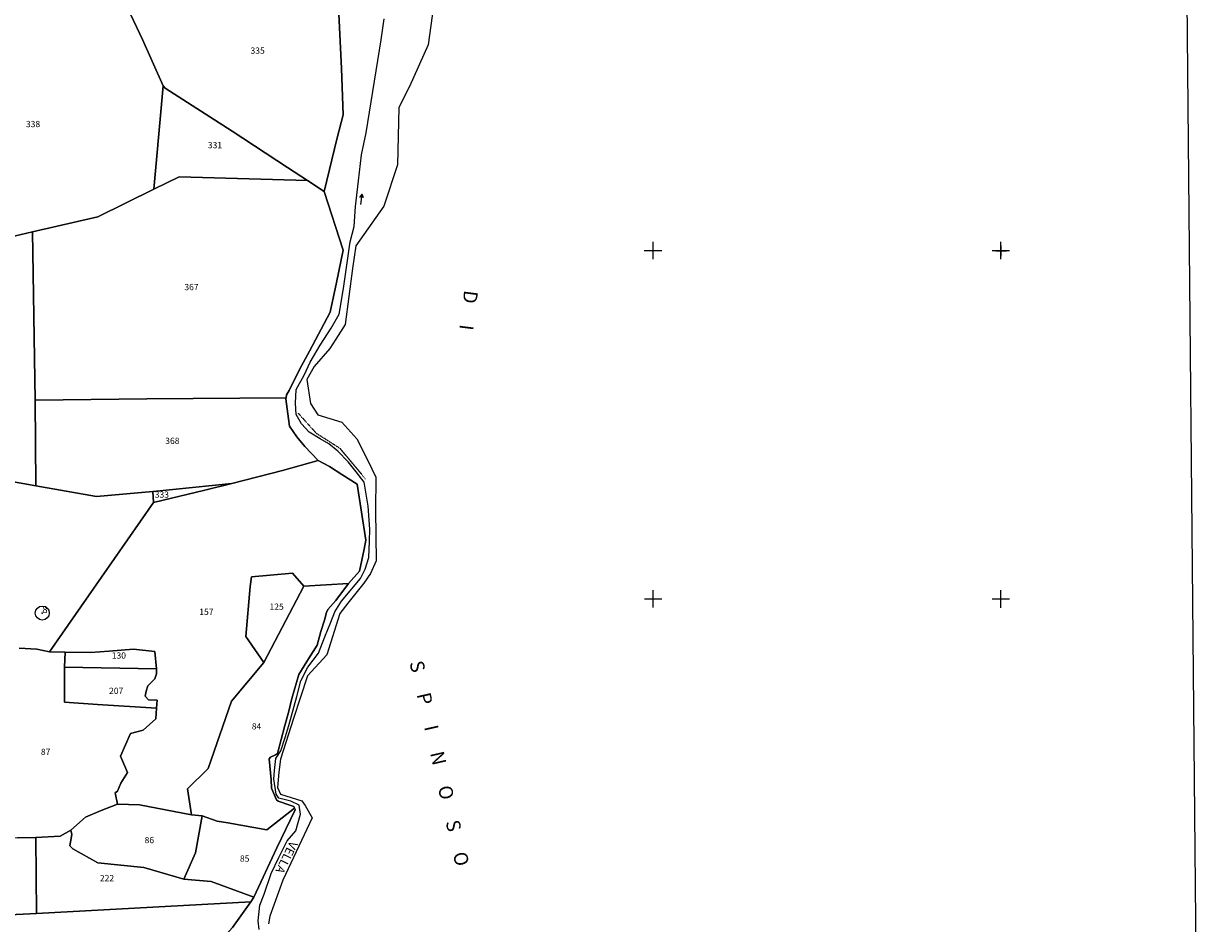
# Model space of a CAD drawing. Extents: x -23347 to -20541, y 595 to 4802.
# Drawn here: x -21902 to -20541, y 2116 to 3149 of the extents above; entities that cross this region are included whole.
import ezdxf

# ---------------------------------------------------------------- set-up
doc = ezdxf.new("R2010")
doc.units = 0
doc.header["$MEASUREMENT"] = 0
for name, pattern in [('CONTINUA', [0]), ('INTERNA', [0]), ('TRATTO-PUNTO', [0.4, 0.15, -0.125, 0, -0.125])]:
    doc.linetypes.add(name, pattern=pattern)
for name, color, linetype in [('ACQUE', 4, 'CONTINUA'), ('CONFINE', 3, 'CONTINUA'), ('FIDUCIALI', 5, 'CONTINUA'), ('LINEEVARIE', 6, 'CONTINUA'), ('PARTICELLE', 7, 'CONTINUA'), ('SIMBOLI', 6, 'CONTINUA'), ('TESTI', 3, 'CONTINUA')]:
    doc.layers.add(name, color=color, linetype=linetype)

# ---------------------------------------------------------------- blocks, each defined once
blk = doc.blocks.new('20', base_point=(10, 10))
at = {"layer": 'SIMBOLI'}
blk.add_circle((10, 10), 8, dxfattribs=at)
blk.add_point((10, 10), dxfattribs=at)
blk = doc.blocks.new('6', base_point=(16, 10))
at = {"layer": 'SIMBOLI'}
for p in [(4, 10), (12, 12), (12, 8)]:
    blk.add_line(p, (16, 10), dxfattribs=at)
blk = doc.blocks.new('3', base_point=(10, 10))
at = {"layer": 'SIMBOLI'}
for p, q in [((10, 0), (10, 20)), ((0, 10), (20, 10))]:
    blk.add_line(p, q, dxfattribs=at)
blk = doc.blocks.new('1', base_point=(10, 10))
at = {"layer": 'SIMBOLI'}
for p, q in [((10, 4), (10, 16)), ((4, 10), (16, 10))]:
    blk.add_line(p, q, dxfattribs=at)

msp = doc.modelspace()

# ---------------------------------------------------------------- linework, layer by layer
at = {"layer": 'ACQUE'}
for points in [[(-21539.658, 3159.731), (-21536.638, 3097.284), (-21534.81, 3044.072), (-21541.588, 3017.431), (-21556.801, 2955.986), (-21534.988, 2888.735), (-21542.49, 2851.491), (-21549.679, 2817.614), (-21573.692, 2772.694), (-21584.819, 2751.796), (-21596.842, 2727.665), (-21599.81, 2722.491), (-21600.433, 2719.234), (-21600.682, 2717.93), (-21597.545, 2695.062), (-21596.503, 2686.792), (-21588.033, 2674.457), (-21578.812, 2663.231), (-21563.716, 2647.02), (-21550.632, 2640.14), (-21536.343, 2631.062), (-21518.895, 2619.952), (-21508.904, 2555.768), (-21510.835, 2545.411), (-21515.921, 2520.137), (-21528.633, 2505.991), (-21543.228, 2486.536), (-21552.314, 2476.029), (-21554.175, 2472.595), (-21556.253, 2464.107), (-21560.414, 2451.063), (-21564.871, 2435.347), (-21576.466, 2416.496), (-21585.755, 2401.749), (-21593.628, 2373.931), (-21597.785, 2357.898), (-21601.761, 2342.92), (-21610.193, 2311.005), (-21612.727, 2309.283), (-21618.243, 2306.63), (-21619.736, 2304.733), (-21617.466, 2280.509), (-21617.09, 2270.92), (-21611.554, 2257.574), (-21609.606, 2255.99), (-21594.972, 2251.271), (-21591.389, 2250.169), (-21590.789, 2248.127), (-21590.039, 2246.083), (-21610.978, 2202.505), (-21637.414, 2145.844), (-21640.722, 2140.738), (-21661.94, 2111.113)], [(-21631.183, 2109.027), (-21632.329, 2118.684), (-21630.612, 2136.818), (-21625.532, 2149.403), (-21617.39, 2173.108), (-21608.655, 2191.406), (-21599.132, 2210.507), (-21589.35, 2222.229), (-21583.969, 2241.092), (-21585.55, 2251.657), (-21594.951, 2256.152), (-21608.622, 2259.75), (-21611.76, 2264.243), (-21614.63, 2281.617), (-21613.788, 2291.208), (-21612.097, 2304.994), (-21606.418, 2313.968), (-21601.314, 2329.24), (-21597.347, 2343.017), (-21588.067, 2376.149), (-21583.536, 2394.421), (-21575.303, 2409.981), (-21563.089, 2426.126), (-21555.713, 2444.688), (-21549.134, 2461.616), (-21544.596, 2473.592), (-21536.929, 2485.857), (-21514.831, 2511.818), (-21509.721, 2522.288), (-21505.466, 2535.745), (-21504.623, 2554.581), (-21504.061, 2568.333), (-21506.032, 2594.751), (-21510.882, 2622.2), (-21519.797, 2634.343), (-21529.274, 2645.693), (-21541.045, 2657.935), (-21551.376, 2666.291), (-21561.409, 2671.951), (-21574.043, 2679.736), (-21582.554, 2689.239), (-21588.796, 2699.955), (-21589.686, 2713.117), (-21588.661, 2728.713), (-21579.477, 2745.18), (-21572.913, 2760.183), (-21561.295, 2779.704), (-21548.541, 2799.233), (-21539.427, 2815.124), (-21534.533, 2844.81), (-21526.871, 2898.037), (-21522.053, 2915.968), (-21520.785, 2938.863), (-21517.383, 2968.157), (-21513.692, 2998.048), (-21508.304, 3023.154), (-21491.063, 3130.002), (-21487.657, 3154.213)]]:
    msp.add_lwpolyline(points, dxfattribs=at)
at = {"layer": 'CONFINE'}
msp.add_lwpolyline([(-21631.183, 2109.027), (-21632.329, 2118.684), (-21630.612, 2136.818), (-21625.532, 2149.403), (-21617.39, 2173.108), (-21608.655, 2191.406), (-21599.132, 2210.507), (-21589.35, 2222.229), (-21583.969, 2241.092), (-21585.55, 2251.657), (-21594.951, 2256.152), (-21608.622, 2259.75), (-21611.76, 2264.243), (-21614.63, 2281.617), (-21613.788, 2291.208), (-21612.097, 2304.994), (-21606.418, 2313.968), (-21601.314, 2329.24), (-21597.347, 2343.017), (-21588.067, 2376.149), (-21583.536, 2394.421), (-21575.303, 2409.981), (-21563.089, 2426.126), (-21555.713, 2444.688), (-21549.134, 2461.616), (-21544.596, 2473.592), (-21536.929, 2485.857), (-21514.831, 2511.818), (-21509.721, 2522.288), (-21505.466, 2535.745), (-21504.623, 2554.581), (-21504.061, 2568.333), (-21506.032, 2594.751), (-21510.882, 2622.2), (-21519.797, 2634.343), (-21529.274, 2645.693), (-21541.045, 2657.935), (-21551.376, 2666.291), (-21561.409, 2671.951), (-21574.043, 2679.736), (-21582.554, 2689.239), (-21588.796, 2699.955), (-21589.686, 2713.117), (-21588.661, 2728.713), (-21579.477, 2745.18), (-21572.913, 2760.183), (-21561.295, 2779.704), (-21548.541, 2799.233), (-21539.427, 2815.124), (-21534.533, 2844.81), (-21526.871, 2898.037), (-21522.053, 2915.968), (-21520.785, 2938.863), (-21517.383, 2968.157), (-21513.692, 2998.048), (-21508.304, 3023.154), (-21491.063, 3130.002), (-21487.657, 3154.213)], dxfattribs=at)
at = {"layer": 'LINEEVARIE', "color": 2}
msp.add_lwpolyline([(-23346.638, 595.157), (-20541.463, 616.106), (-20581.048, 4801.352), (-23341.397, 4802.201), (-23346.638, 595.157)], dxfattribs=at)
at = {"layer": 'LINEEVARIE', "linetype": 'INTERNA'}
msp.add_lwpolyline([(-21427.957, 3191.367), (-21437.084, 3124.264), (-21458.847, 3076.626), (-21470.762, 3052.36), (-21472.336, 2986.736), (-21488.237, 2939.081), (-21520.272, 2893.62), (-21523.973, 2867.526), (-21532.658, 2803.379), (-21543.264, 2786.509), (-21550.184, 2775.881), (-21568.181, 2755.112), (-21576.647, 2740.269), (-21572.536, 2712.549), (-21563.795, 2699.786), (-21536.287, 2691.227), (-21519.019, 2672.24), (-21506.398, 2647.238), (-21497.449, 2628.257), (-21497.653, 2589.828), (-21497.094, 2532.114), (-21503.583, 2517.658), (-21511.27, 2506.218), (-21529.517, 2483.476), (-21538.538, 2471.748), (-21553.788, 2424.104), (-21575.864, 2400.085), (-21591.745, 2350.928), (-21606.706, 2304.535), (-21608.547, 2289.446), (-21610.117, 2271.852), (-21606.65, 2264.03), (-21582.186, 2256.482), (-21578.457, 2251.174), (-21570.463, 2237.206), (-21604.126, 2165.69), (-21619.166, 2124.179), (-21620.459, 2115.222)], dxfattribs=at)
at = {"layer": 'LINEEVARIE', "linetype": 'TRATTO-PUNTO'}
msp.add_lwpolyline([(-21586.597, 2701.543), (-21565.969, 2678.726), (-21538.91, 2661.421), (-21509.098, 2625.846)], dxfattribs=at)
at = {"layer": 'PARTICELLE'}
for points in [[(-21739.167, 3074.463), (-21662.321, 3025.319), (-21598.654, 2983.457), (-21575.905, 2968.525), (-21556.801, 2955.986), (-21541.588, 3017.431), (-21534.81, 3044.072), (-21536.638, 3097.284), (-21539.658, 3159.731), (-21550.143, 3209.904), (-21550.676, 3258.835), (-21582.11, 3241.262), (-21616.381, 3225.377), (-21670.478, 3212.682), (-21701.541, 3189.769), (-21789, 3181), (-21765.314, 3130.242), (-21741.422, 3077.3), (-21739.167, 3074.463)], [(-21739.167, 3074.463), (-21741.422, 3077.3), (-21749.523, 2988.164), (-21752.092, 2958.662), (-21723.348, 2972.882), (-21575.905, 2968.525), (-21598.654, 2983.457), (-21662.321, 3025.319), (-21739.167, 3074.463)], [(-21752.092, 2958.662), (-21816.364, 2927.037), (-21891.513, 2909.598), (-21888.625, 2716.316), (-21760.153, 2717.982), (-21600.433, 2719.234), (-21599.81, 2722.491), (-21596.842, 2727.665), (-21584.819, 2751.796), (-21573.692, 2772.694), (-21549.679, 2817.614), (-21542.49, 2851.491), (-21534.988, 2888.735), (-21556.801, 2955.986), (-21575.905, 2968.525), (-21723.348, 2972.882), (-21752.092, 2958.662)], [(-22079.509, 2652.509), (-21887.919, 2618.303), (-21888.625, 2716.316), (-21891.513, 2909.598), (-21937.485, 2898.93), (-22003.872, 2869.997), (-22029.859, 2837.633), (-22075.79, 2829.971), (-22069.5, 2813.682), (-22059.925, 2791.132), (-22059.842, 2788.531), (-22057.398, 2771.953), (-22060.722, 2758.439), (-22061.771, 2735.8), (-22063.895, 2714.042), (-22070.755, 2694.982), (-22072.138, 2676.024), (-22074.201, 2656.833), (-22079.509, 2652.509)], [(-21888.625, 2716.316), (-21887.919, 2618.303), (-21818.095, 2605.917), (-21753.274, 2611.637), (-21753.014, 2611.66), (-21662.812, 2620.694), (-21604.618, 2635.759), (-21563.716, 2647.02), (-21578.812, 2663.231), (-21588.033, 2674.457), (-21596.503, 2686.792), (-21597.545, 2695.062), (-21600.682, 2717.93), (-21600.433, 2719.234), (-21760.153, 2717.982), (-21888.625, 2716.316)], [(-21646.509, 2445.018), (-21641.654, 2502.701), (-21639.919, 2513.772), (-21593, 2518), (-21579.919, 2503.005), (-21528.633, 2505.991), (-21515.921, 2520.137), (-21510.835, 2545.411), (-21508.904, 2555.768), (-21518.895, 2619.952), (-21536.343, 2631.062), (-21550.632, 2640.14), (-21563.716, 2647.02), (-21604.618, 2635.759), (-21662.812, 2620.694), (-21693.691, 2613.015), (-21752.491, 2599.018), (-21872.235, 2427.656), (-21854.035, 2427.045), (-21824.476, 2426.861), (-21803.762, 2428.35), (-21775.456, 2430.75), (-21751.258, 2427.916), (-21749, 2407.943), (-21749.12, 2402.482), (-21751.018, 2396.509), (-21759, 2388.491), (-21761.062, 2382.592), (-21762.056, 2376.723), (-21758.509, 2372.509), (-21748.527, 2371.982), (-21749, 2363), (-21750.018, 2350.509), (-21764.509, 2337.509), (-21779, 2333.982), (-21790.491, 2307.982), (-21782.535, 2288.989), (-21790.304, 2276.932), (-21793.8, 2267.793), (-21796.469, 2265.868), (-21793.819, 2252.557), (-21768.651, 2251.812), (-21708.982, 2240.509), (-21713.491, 2270.491), (-21690.018, 2293.509), (-21663, 2371), (-21626, 2415.509), (-21646.509, 2445.018)], [(-21753.014, 2611.66), (-21753.274, 2611.637), (-21752.491, 2599.018), (-21693.691, 2613.015), (-21662.812, 2620.694), (-21753.014, 2611.66)], [(-21600.525, 2463.507), (-21579.919, 2503.005), (-21593, 2518), (-21639.919, 2513.772), (-21641.654, 2502.701), (-21646.509, 2445.018), (-21626, 2415.509), (-21600.525, 2463.507)], [(-21690.018, 2293.509), (-21713.491, 2270.491), (-21708.982, 2240.509), (-21696.624, 2239.256), (-21679.551, 2233.182), (-21667.322, 2231.131), (-21622.483, 2223.199), (-21590.789, 2248.127), (-21591.389, 2250.169), (-21594.972, 2251.271), (-21609.606, 2255.99), (-21611.554, 2257.574), (-21617.09, 2270.92), (-21617.466, 2280.509), (-21619.736, 2304.733), (-21618.243, 2306.63), (-21612.727, 2309.283), (-21610.193, 2311.005), (-21601.761, 2342.92), (-21597.785, 2357.898), (-21593.628, 2373.931), (-21585.755, 2401.749), (-21576.466, 2416.496), (-21564.871, 2435.347), (-21560.414, 2451.063), (-21556.253, 2464.107), (-21554.175, 2472.595), (-21552.314, 2476.029), (-21543.228, 2486.536), (-21528.633, 2505.991), (-21579.919, 2503.005), (-21600.525, 2463.507), (-21626, 2415.509), (-21663, 2371), (-21690.018, 2293.509)], [(-21803.762, 2428.35), (-21824.476, 2426.861), (-21854.035, 2427.045), (-21855, 2410), (-21749, 2407.943), (-21751.258, 2427.916), (-21775.456, 2430.75), (-21803.762, 2428.35)], [(-21816.872, 2367.138), (-21749, 2363), (-21748.527, 2371.982), (-21758.509, 2372.509), (-21762.056, 2376.723), (-21761.062, 2382.592), (-21759, 2388.491), (-21751.018, 2396.509), (-21749.12, 2402.482), (-21749, 2407.943), (-21855, 2410), (-21854.746, 2369.686), (-21816.872, 2367.138)], [(-22108.975, 2116.028), (-21988.166, 2122.384), (-21887.097, 2127.182), (-21887.605, 2214.567), (-21908.82, 2214.238), (-21931.81, 2212.595), (-21962.146, 2225.986), (-22013.909, 2236.456), (-22068, 2212.509), (-22106.321, 2258.945), (-22176.168, 2207.805), (-22147.406, 2169.691), (-22108.975, 2116.028)], [(-21816.434, 2185.518), (-21763.864, 2179.896), (-21717.802, 2166.647), (-21704.429, 2196.838), (-21696.624, 2239.256), (-21708.982, 2240.509), (-21768.651, 2251.812), (-21793.819, 2252.557), (-21812.789, 2245.648), (-21830.575, 2237.902), (-21847.481, 2223.029), (-21846.442, 2217.793), (-21848.812, 2204.777), (-21845.314, 2201.405), (-21816.434, 2185.518)], [(-21637.414, 2145.844), (-21610.978, 2202.505), (-21590.039, 2246.083), (-21590.789, 2248.127), (-21622.483, 2223.199), (-21667.322, 2231.131), (-21679.551, 2233.182), (-21696.624, 2239.256), (-21704.429, 2196.838), (-21717.802, 2166.647), (-21686.551, 2164.121), (-21637.414, 2145.844)], [(-21816.434, 2185.518), (-21845.314, 2201.405), (-21848.812, 2204.777), (-21846.442, 2217.793), (-21847.481, 2223.029), (-21859.73, 2215.846), (-21887.605, 2214.567), (-21887.097, 2127.182), (-21640.722, 2140.738), (-21637.414, 2145.844), (-21686.551, 2164.121), (-21717.802, 2166.647), (-21763.864, 2179.896), (-21816.434, 2185.518)], [(-21984.319, 2069.411), (-21841.56, 2067.573), (-21706.765, 2066.337), (-21694.1, 2076.21), (-21683.631, 2087.163), (-21661.94, 2111.113), (-21640.722, 2140.738), (-21887.097, 2127.182), (-21988.166, 2122.384), (-22108.975, 2116.028), (-22175.847, 2112.749), (-22178.467, 2070.98), (-21984.319, 2069.411)]]:
    msp.add_lwpolyline(points, close=True, dxfattribs=at)
for points in [[(-21937.485, 2898.93), (-21891.513, 2909.598), (-21816.364, 2927.037), (-21752.092, 2958.662), (-21749.523, 2988.164), (-21741.422, 3077.3), (-21765.314, 3130.242), (-21789, 3181), (-21840.969, 3176.085), (-21963.669, 3175.449)], [(-21906.917, 2431.729), (-21886.509, 2430.628), (-21872.235, 2427.656), (-21752.491, 2599.018), (-21753.274, 2611.637), (-21818.095, 2605.917), (-21887.919, 2618.303), (-22079.509, 2652.509)], [(-21908.82, 2214.238), (-21887.605, 2214.567), (-21887.605, 2214.567), (-21859.73, 2215.846), (-21847.481, 2223.029), (-21830.575, 2237.902), (-21812.789, 2245.648), (-21793.819, 2252.557), (-21796.469, 2265.868), (-21793.8, 2267.793), (-21790.304, 2276.932), (-21782.535, 2288.989), (-21790.491, 2307.982), (-21779, 2333.982), (-21764.509, 2337.509), (-21750.018, 2350.509), (-21749, 2363), (-21816.872, 2367.138), (-21854.746, 2369.686), (-21855, 2410), (-21854.035, 2427.045), (-21872.235, 2427.656), (-21886.509, 2430.628), (-21906.917, 2431.729)]]:
    msp.add_lwpolyline(points, dxfattribs=at)

# ---------------------------------------------------------------- block references
at = {"layer": 'FIDUCIALI'}
msp.add_blockref('20', (-21880.315, 2472.116), dxfattribs=at)
at = {"layer": 'SIMBOLI', "rotation": 81.767}
msp.add_blockref('6', (-21513.03, 2952.763), dxfattribs=at)
at = {"layer": 'SIMBOLI'}
for name, p in [('3', (-21179.084, 2888.19)), ('3', (-20779.648, 2888.111)), ('1', (-20779.247, 2887.78)), ('3', (-21178.883, 2488.396)), ('3', (-20779.655, 2488.227))]:
    msp.add_blockref(name, p, dxfattribs=at)

# ---------------------------------------------------------------- texts
at = {"layer": 'FIDUCIALI'}
msp.add_text('8', height=8, dxfattribs=at).set_placement((-21880.315, 2472.116))
at = {"layer": 'PARTICELLE', "color": 7}
for s, p in [('335', (-21641.228, 3114.071)), ('338', (-21899.131, 3029.791)), ('331', (-21690.234, 3005.628)), ('367', (-21717.19, 2842.716)), ('368', (-21739.158, 2666.172)), ('333', (-21751.214, 2604.484)), ('157', (-21700.092, 2469.978)), ('125', (-21619.412, 2475.825)), ('130', (-21800.568, 2419.76)), ('207', (-21803.627, 2379.252)), ('84', (-21639.794, 2338.46)), ('87', (-21881.929, 2309.188)), ('86', (-21762.856, 2207.927)), ('85', (-21653.394, 2186.678)), ('222', (-21814.172, 2164.308))]:
    msp.add_text(s, height=7.2, dxfattribs=at).set_placement(p)
at = {"layer": 'TESTI', "color": 3}
for s, height, rotation, p in [('D     I', 16, 262.778, (-21395.789, 2843.223)), ('S     P     I     N     O     S     O', 16, 282.776, (-21458.739, 2415.384)), ('VELLA', 10, 243.582, (-21595.647, 2211.222))]:
    msp.add_text(s, height=height, rotation=rotation, dxfattribs=at).set_placement(p)

doc.saveas('drawing.dxf')
